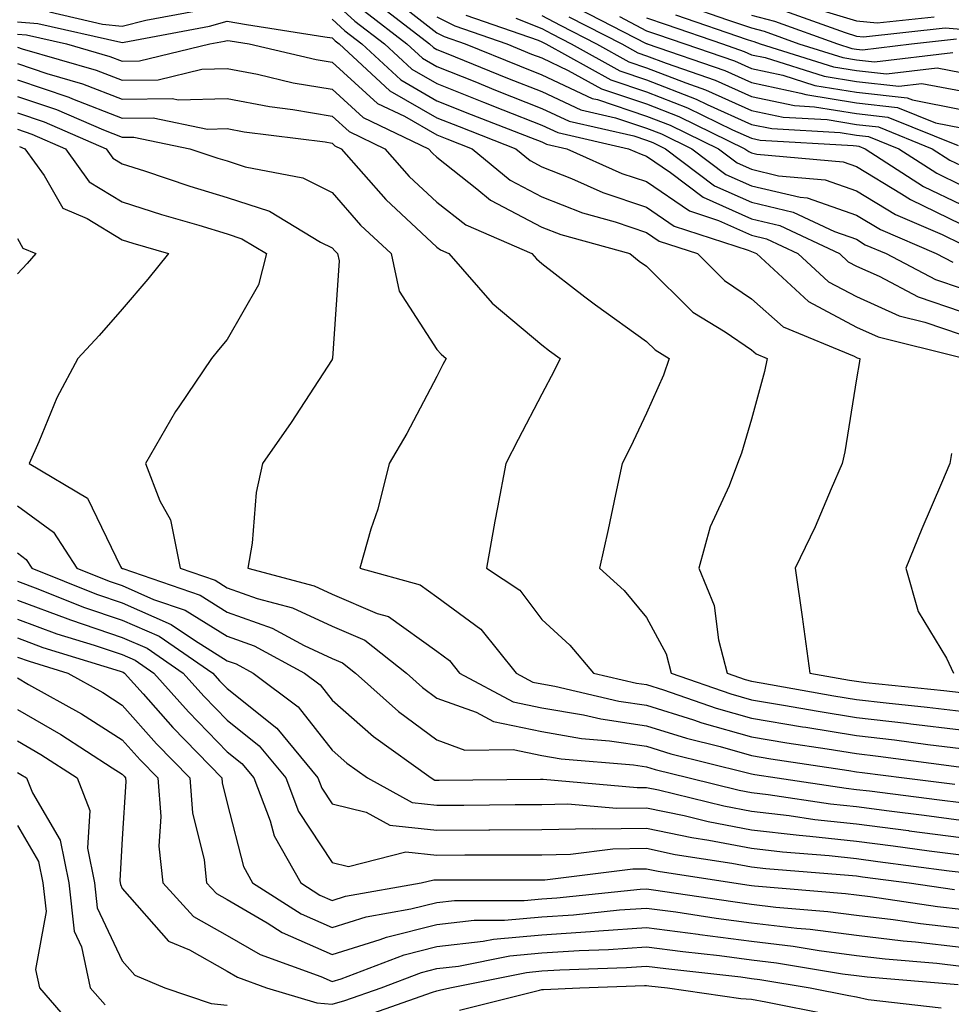
# Model space of a CAD drawing. Units: inches. Extents: x 1000163 to 1002803, y 7253018 to 7255658.
# Drawn here: x 1000768 to 1000857, y 7253750 to 7253844 of the extents above; entities that cross this region are included whole.
import ezdxf

# ---------------------------------------------------------------- set-up
doc = ezdxf.new("R2010")
doc.units = ezdxf.units.IN
doc.header["$MEASUREMENT"] = 0
doc.layers.add('Contour_10007253', color=7, linetype='Continuous', true_color=0xcb1a00)

msp = doc.modelspace()

# ---------------------------------------------------------------- linework, layer by layer
at = {"layer": 'Contour_10007253'}
for points in [[(1000803.177, 7253846.793, 3034), (1000808.05, 7253842.965, 3034), (1000808.743, 7253842.613, 3034), (1000810.745, 7253841.92, 3034), (1000815.941, 7253839.811, 3034), (1000818.05, 7253838.971, 3034), (1000822.855, 7253836.725, 3034), (1000823.362, 7253836.608, 3034), (1000828.05, 7253835.035, 3034), (1000830.296, 7253834.166, 3034), (1000834.896, 7253831.92, 3034), (1000836.693, 7253830.563, 3034), (1000838.05, 7253829.967, 3034), (1000840.618, 7253829.352, 3034), (1000845.071, 7253828.942, 3034), (1000848.05, 7253827.906, 3034), (1000851.79, 7253825.66, 3034), (1000856.234, 7253823.736, 3034), (1000858.05, 7253822.858, 3034)], [(1000798.05, 7253846.07, 3031), (1000800.218, 7253844.088, 3031), (1000803.04, 7253841.92, 3031), (1000805.648, 7253839.518, 3031), (1000808.05, 7253838.131, 3031), (1000812.484, 7253836.354, 3031), (1000814.339, 7253835.631, 3031), (1000818.05, 7253834.166, 3031), (1000819.583, 7253833.453, 3031), (1000826.331, 7253831.92, 3031), (1000827.523, 7253831.393, 3031), (1000828.05, 7253831.217, 3031), (1000830.316, 7253829.654, 3031), (1000833.431, 7253827.301, 3031), (1000838.05, 7253825.25, 3031), (1000840.745, 7253824.615, 3031), (1000846.429, 7253821.92, 3031), (1000847.278, 7253821.149, 3031), (1000848.05, 7253820.729, 3031), (1000850.208, 7253819.762, 3031), (1000853.939, 7253817.809, 3031), (1000858.05, 7253816.412, 3031)], [(1000802.093, 7253845.963, 3033), (1000807.357, 7253841.92, 3033), (1000807.718, 7253841.588, 3033), (1000808.05, 7253841.393, 3033), (1000808.929, 7253841.041, 3033), (1000814.788, 7253838.658, 3033), (1000818.05, 7253837.369, 3033), (1000821.761, 7253835.631, 3033), (1000825.091, 7253834.879, 3033), (1000828.05, 7253833.883, 3033), (1000829.466, 7253833.336, 3033), (1000832.366, 7253831.92, 3033), (1000835.609, 7253829.479, 3033), (1000838.05, 7253828.395, 3033), (1000842.679, 7253827.291, 3033), (1000843.362, 7253827.233, 3033), (1000848.05, 7253825.592, 3033), (1000850.345, 7253824.215, 3033), (1000855.667, 7253821.92, 3033), (1000857.23, 7253821.1, 3033)], [(1000771.097, 7253844.967, 3030), (1000776.175, 7253843.795, 3030), (1000778.05, 7253843.6, 3030), (1000780.296, 7253844.166, 3030), (1000784.944, 7253845.026, 3030)], [(1000801.155, 7253845.026, 3032), (1000805.198, 7253841.92, 3032), (1000806.683, 7253840.553, 3032), (1000808.05, 7253839.762, 3032), (1000811.653, 7253838.317, 3032), (1000813.636, 7253837.506, 3032), (1000818.05, 7253835.768, 3032), (1000820.677, 7253834.547, 3032), (1000826.819, 7253833.151, 3032), (1000828.05, 7253832.731, 3032), (1000828.636, 7253832.506, 3032), (1000829.837, 7253831.92, 3032), (1000834.525, 7253828.395, 3032), (1000838.05, 7253826.822, 3032), (1000842.015, 7253825.885, 3032), (1000845.95, 7253824.02, 3032), (1000848.05, 7253823.287, 3032), (1000848.9, 7253822.77, 3032), (1000850.882, 7253821.92, 3032), (1000855.589, 7253819.459, 3032), (1000858.05, 7253818.619, 3032)], [(1000821.458, 7253845.328, 3040), (1000828.011, 7253841.959, 3040), (1000828.05, 7253841.94, 3040), (1000828.069, 7253841.94, 3040), (1000828.109, 7253841.92, 3040), (1000835.501, 7253839.371, 3040), (1000838.05, 7253838.229, 3040), (1000842.737, 7253837.233, 3040), (1000843.216, 7253837.086, 3040), (1000848.05, 7253836.295, 3040), (1000851.976, 7253835.846, 3040), (1000855.579, 7253834.391, 3040), (1000858.05, 7253833.912, 3040)], [(1000830.814, 7253844.684, 3043), (1000837.63, 7253842.34, 3043), (1000838.05, 7253842.193, 3043), (1000838.265, 7253842.135, 3043), (1000838.86, 7253841.92, 3043), (1000845.862, 7253839.733, 3043), (1000848.05, 7253839.371, 3043), (1000850.921, 7253839.049, 3043), (1000855.755, 7253839.625, 3043), (1000858.05, 7253839.176, 3043)], [(1000831.732, 7253845.602, 3044), (1000835.755, 7253844.215, 3044), (1000838.05, 7253843.434, 3044), (1000839.251, 7253843.121, 3044), (1000842.562, 7253841.92, 3044), (1000846.741, 7253840.611, 3044), (1000848.05, 7253840.397, 3044), (1000849.769, 7253840.201, 3044), (1000857.23, 7253841.1, 3044)], [(1000841.204, 7253845.074, 3046), (1000846.976, 7253842.994, 3046), (1000848.05, 7253842.662, 3046), (1000848.724, 7253842.594, 3046), (1000856.526, 7253843.443, 3046), (1000858.05, 7253843.336, 3046)], [(1000844.886, 7253845.084, 3047), (1000848.05, 7253844.117, 3047), (1000850.042, 7253843.912, 3047), (1000855.472, 7253844.498, 3047)], [(1000768.05, 7253844.029, 3029), (1000770.003, 7253843.873, 3029), (1000777.903, 7253842.067, 3029), (1000778.05, 7253842.057, 3029), (1000778.226, 7253842.096, 3029), (1000786.37, 7253843.6, 3029), (1000788.05, 7253844.098, 3029), (1000789.905, 7253843.776, 3029), (1000797.366, 7253842.604, 3029), (1000798.05, 7253842.486, 3029), (1000798.343, 7253842.213, 3029), (1000798.734, 7253841.92, 3029), (1000803.568, 7253837.438, 3029), (1000808.05, 7253834.869, 3029), (1000810.159, 7253834.029, 3029), (1000815.569, 7253831.92, 3029), (1000816.927, 7253830.797, 3029), (1000818.05, 7253830.201, 3029), (1000820.882, 7253829.088, 3029), (1000823.88, 7253827.75, 3029), (1000828.05, 7253826.363, 3029), (1000830.677, 7253824.547, 3029), (1000837.718, 7253822.252, 3029), (1000838.05, 7253822.106, 3029), (1000838.196, 7253822.067, 3029), (1000838.519, 7253821.92, 3029), (1000843.48, 7253817.35, 3029), (1000848.05, 7253814.918, 3029), (1000850.12, 7253813.99, 3029), (1000857.923, 7253812.047, 3029)], [(1000798.05, 7253844.283, 3030), (1000799.28, 7253843.151, 3030), (1000800.892, 7253841.92, 3030), (1000804.612, 7253838.483, 3030), (1000808.05, 7253836.5, 3030), (1000811.321, 7253835.192, 3030), (1000816.985, 7253832.985, 3030), (1000818.05, 7253832.565, 3030), (1000818.489, 7253832.36, 3030), (1000820.423, 7253831.92, 3030), (1000825.696, 7253829.567, 3030), (1000828.05, 7253828.785, 3030), (1000832.122, 7253825.992, 3030), (1000834.886, 7253825.084, 3030), (1000838.05, 7253823.678, 3030), (1000839.466, 7253823.336, 3030), (1000842.474, 7253821.92, 3030), (1000845.374, 7253819.244, 3030), (1000848.05, 7253817.828, 3030), (1000852.132, 7253816.002, 3030), (1000854.583, 7253815.387, 3030), (1000858.05, 7253814.205, 3030)], [(1000808.05, 7253844.508, 3035), (1000809.769, 7253843.639, 3035), (1000814.72, 7253841.92, 3035), (1000817.083, 7253840.953, 3035), (1000818.05, 7253840.572, 3035), (1000820.579, 7253839.391, 3035), (1000823.753, 7253837.623, 3035), (1000828.05, 7253836.188, 3035), (1000831.126, 7253834.996, 3035), (1000837.425, 7253831.92, 3035), (1000837.786, 7253831.656, 3035), (1000838.05, 7253831.529, 3035), (1000838.558, 7253831.412, 3035), (1000846.79, 7253830.66, 3035), (1000848.05, 7253830.221, 3035), (1000852.337, 7253827.633, 3035), (1000853.206, 7253827.076, 3035), (1000858.05, 7253824.723, 3035)], [(1000810.794, 7253844.664, 3036), (1000817.708, 7253842.262, 3036), (1000818.05, 7253842.125, 3036), (1000818.177, 7253842.047, 3036), (1000818.441, 7253841.92, 3036), (1000824.622, 7253838.492, 3036), (1000828.05, 7253837.34, 3036), (1000831.956, 7253835.826, 3036), (1000836.234, 7253833.736, 3036), (1000838.05, 7253832.916, 3036), (1000838.88, 7253832.75, 3036), (1000847.728, 7253832.242, 3036), (1000848.05, 7253832.193, 3036), (1000848.294, 7253832.164, 3036), (1000848.89, 7253831.92, 3036), (1000854.456, 7253828.326, 3036), (1000858.05, 7253826.588, 3036)], [(1000815.589, 7253844.381, 3037), (1000818.05, 7253843.375, 3037), (1000818.997, 7253842.867, 3037), (1000820.853, 7253841.92, 3037), (1000825.482, 7253839.352, 3037), (1000828.05, 7253838.492, 3037), (1000832.776, 7253836.647, 3037), (1000833.831, 7253836.139, 3037), (1000838.05, 7253834.244, 3037), (1000839.974, 7253833.844, 3037), (1000846.497, 7253833.473, 3037), (1000848.05, 7253833.219, 3037), (1000849.212, 7253833.082, 3037), (1000852.093, 7253831.92, 3037), (1000855.716, 7253829.586, 3037), (1000858.05, 7253828.443, 3037)], [(1000818.05, 7253844.625, 3038), (1000819.818, 7253843.688, 3038), (1000823.265, 7253841.92, 3038), (1000826.341, 7253840.211, 3038), (1000828.05, 7253839.635, 3038), (1000831.78, 7253838.19, 3038), (1000833.665, 7253837.535, 3038), (1000838.05, 7253835.572, 3038), (1000841.068, 7253834.938, 3038), (1000845.276, 7253834.693, 3038), (1000848.05, 7253834.244, 3038), (1000850.14, 7253834.01, 3038), (1000855.286, 7253831.92, 3038), (1000856.966, 7253830.836, 3038), (1000858.05, 7253830.309, 3038)], [(1000820.638, 7253844.508, 3039), (1000825.677, 7253841.92, 3039), (1000827.2, 7253841.07, 3039), (1000828.05, 7253840.787, 3039), (1000829.896, 7253840.074, 3039), (1000834.583, 7253838.453, 3039), (1000838.05, 7253836.901, 3039), (1000842.161, 7253836.031, 3039), (1000844.046, 7253835.924, 3039), (1000848.05, 7253835.27, 3039), (1000851.058, 7253834.928, 3039), (1000857.747, 7253832.223, 3039)], [(1000825.452, 7253844.518, 3041), (1000828.05, 7253843.17, 3041), (1000828.978, 7253842.848, 3041), (1000831.683, 7253841.92, 3041), (1000836.419, 7253840.289, 3041), (1000838.05, 7253839.557, 3041), (1000841.048, 7253838.922, 3041), (1000844.095, 7253837.965, 3041), (1000848.05, 7253837.32, 3041), (1000852.903, 7253836.774, 3041), (1000853.401, 7253836.568, 3041), (1000858.05, 7253835.67, 3041)], [(1000828.05, 7253844.401, 3042), (1000829.896, 7253843.766, 3042), (1000835.267, 7253841.92, 3042), (1000837.337, 7253841.207, 3042), (1000838.05, 7253840.885, 3042), (1000839.359, 7253840.611, 3042), (1000844.974, 7253838.844, 3042), (1000848.05, 7253838.346, 3042), (1000852.083, 7253837.887, 3042), (1000854.28, 7253838.151, 3042), (1000858.05, 7253837.428, 3042)], [(1000838.05, 7253844.664, 3045), (1000840.228, 7253844.098, 3045), (1000846.253, 7253841.92, 3045), (1000847.62, 7253841.49, 3045), (1000848.05, 7253841.422, 3045), (1000848.616, 7253841.354, 3045), (1000853.304, 7253841.92, 3045), (1000857.581, 7253842.389, 3045)], [(1000768.05, 7253842.858, 3028), (1000768.919, 7253842.789, 3028), (1000772.728, 7253841.92, 3028), (1000776.859, 7253840.729, 3028), (1000778.05, 7253840.26, 3028), (1000779.681, 7253840.289, 3028), (1000786.4, 7253841.92, 3028), (1000787.796, 7253842.174, 3028), (1000788.05, 7253842.252, 3028), (1000788.333, 7253842.203, 3028), (1000790.14, 7253841.92, 3028), (1000796.546, 7253840.416, 3028), (1000798.05, 7253840.162, 3028), (1000802.376, 7253836.246, 3028), (1000804.954, 7253835.016, 3028), (1000808.05, 7253833.238, 3028), (1000808.987, 7253832.858, 3028), (1000811.409, 7253831.92, 3028), (1000815.042, 7253828.912, 3028), (1000818.05, 7253827.33, 3028), (1000821.927, 7253825.797, 3028), (1000825.032, 7253824.938, 3028), (1000828.05, 7253823.932, 3028), (1000829.241, 7253823.111, 3028), (1000832.903, 7253821.92, 3028), (1000835.482, 7253819.352, 3028), (1000838.05, 7253817.623, 3028), (1000841.058, 7253814.928, 3028), (1000847.845, 7253812.125, 3028), (1000848.05, 7253812.018, 3028), (1000848.118, 7253811.988, 3028), (1000848.382, 7253811.92, 3028), (1000848.333, 7253811.637, 3028), (1000848.05, 7253809.986, 3028), (1000846.946, 7253803.024, 3028), (1000846.702, 7253801.92, 3028), (1000845.628, 7253799.498, 3028), (1000844.114, 7253795.856, 3028), (1000842.21, 7253791.92, 3028), (1000842.913, 7253787.057, 3028), (1000842.952, 7253786.822, 3028), (1000843.597, 7253781.92, 3028), (1000847.376, 7253781.246, 3028), (1000848.05, 7253781.139, 3028), (1000848.939, 7253781.031, 3028), (1000856.4, 7253780.27, 3028), (1000858.05, 7253780.065, 3028)], [(1000768.05, 7253841.617, 3027), (1000768.509, 7253841.461, 3027), (1000775.55, 7253839.42, 3027), (1000778.05, 7253838.453, 3027), (1000781.468, 7253838.502, 3027), (1000785.648, 7253839.518, 3027), (1000788.05, 7253839.567, 3027), (1000790.95, 7253839.02, 3027), (1000794.349, 7253838.219, 3027), (1000798.05, 7253837.594, 3027), (1000801.028, 7253834.899, 3027), (1000807.259, 7253831.92, 3027), (1000807.63, 7253831.5, 3027), (1000808.05, 7253831.11, 3027), (1000811.859, 7253828.111, 3027), (1000813.157, 7253827.027, 3027), (1000818.05, 7253824.449, 3027), (1000819.866, 7253823.736, 3027), (1000826.439, 7253821.92, 3027), (1000827.337, 7253821.207, 3027), (1000828.05, 7253820.709, 3027), (1000832.464, 7253816.334, 3027), (1000835.521, 7253814.449, 3027), (1000838.05, 7253812.74, 3027), (1000838.48, 7253812.35, 3027), (1000839.534, 7253811.92, 3027), (1000839.28, 7253810.69, 3027), (1000838.05, 7253806.149, 3027), (1000837.083, 7253802.887, 3027), (1000836.702, 7253801.92, 3027), (1000835.921, 7253799.791, 3027), (1000834.114, 7253795.856, 3027), (1000833.03, 7253791.92, 3027), (1000834.495, 7253788.365, 3027), (1000834.886, 7253785.084, 3027), (1000835.735, 7253781.92, 3027), (1000837.454, 7253781.324, 3027), (1000838.05, 7253781.158, 3027), (1000838.968, 7253781.002, 3027), (1000845.892, 7253779.762, 3027), (1000848.05, 7253779.41, 3027), (1000850.892, 7253779.078, 3027), (1000854.808, 7253778.678, 3027), (1000858.05, 7253778.287, 3027)], [(1000768.05, 7253840.045, 3026), (1000770.872, 7253839.098, 3026), (1000774.251, 7253838.121, 3026), (1000778.05, 7253836.637, 3026), (1000782.835, 7253836.705, 3026), (1000783.372, 7253836.598, 3026), (1000788.05, 7253836.705, 3026), (1000792.073, 7253835.943, 3026), (1000794.31, 7253835.66, 3026), (1000798.05, 7253835.026, 3026), (1000799.681, 7253833.551, 3026), (1000803.089, 7253831.92, 3026), (1000805.413, 7253829.283, 3026), (1000808.05, 7253826.822, 3026), (1000810.794, 7253824.664, 3026), (1000817.103, 7253821.92, 3026), (1000817.542, 7253821.412, 3026), (1000818.05, 7253820.992, 3026), (1000822.161, 7253817.809, 3026), (1000823.157, 7253817.027, 3026), (1000828.05, 7253813.541, 3026), (1000828.86, 7253812.731, 3026), (1000830.189, 7253811.92, 3026), (1000829.642, 7253810.328, 3026), (1000828.05, 7253806.695, 3026), (1000826.517, 7253803.453, 3026), (1000825.716, 7253801.92, 3026), (1000825.071, 7253798.942, 3026), (1000824.368, 7253795.602, 3026), (1000823.548, 7253791.92, 3026), (1000825.911, 7253789.781, 3026), (1000828.05, 7253787.223, 3026), (1000829.896, 7253783.766, 3026), (1000830.394, 7253781.92, 3026), (1000836.068, 7253779.938, 3026), (1000838.05, 7253779.381, 3026), (1000841.097, 7253778.873, 3026), (1000844.407, 7253778.277, 3026), (1000848.05, 7253777.692, 3026), (1000852.835, 7253777.135, 3026), (1000853.226, 7253777.096, 3026), (1000858.05, 7253776.52, 3026)], [(1000768.05, 7253838.483, 3025), (1000772.952, 7253836.822, 3025), (1000773.294, 7253836.676, 3025), (1000778.05, 7253834.82, 3025), (1000780.999, 7253834.869, 3025), (1000786.175, 7253833.795, 3025), (1000788.05, 7253833.834, 3025), (1000789.661, 7253833.531, 3025), (1000797.396, 7253832.574, 3025), (1000798.05, 7253832.457, 3025), (1000798.333, 7253832.203, 3025), (1000798.929, 7253831.92, 3025), (1000803.196, 7253827.067, 3025), (1000808.05, 7253822.545, 3025), (1000808.401, 7253822.272, 3025), (1000809.193, 7253821.92, 3025), (1000813.333, 7253817.203, 3025), (1000818.05, 7253813.219, 3025), (1000818.782, 7253812.652, 3025), (1000819.818, 7253811.92, 3025), (1000819.241, 7253810.729, 3025), (1000818.05, 7253808.502, 3025), (1000815.784, 7253804.186, 3025), (1000814.622, 7253801.92, 3025), (1000813.841, 7253797.711, 3025), (1000813.568, 7253796.402, 3025), (1000812.786, 7253791.92, 3025), (1000815.95, 7253789.82, 3025), (1000818.05, 7253787.037, 3025), (1000820.716, 7253784.586, 3025), (1000822.991, 7253781.92, 3025), (1000827.093, 7253780.963, 3025), (1000828.05, 7253780.817, 3025), (1000829.651, 7253780.318, 3025), (1000834.691, 7253778.561, 3025), (1000838.05, 7253777.613, 3025), (1000842.923, 7253776.793, 3025), (1000843.216, 7253776.754, 3025), (1000848.05, 7253775.963, 3025), (1000851.673, 7253775.543, 3025), (1000854.847, 7253775.123, 3025), (1000858.05, 7253774.742, 3025)], [(1000768.05, 7253836.91, 3024), (1000771.78, 7253835.651, 3024), (1000776.263, 7253833.707, 3024), (1000778.05, 7253833.014, 3024), (1000779.153, 7253833.024, 3024), (1000784.495, 7253831.92, 3024), (1000787.161, 7253831.031, 3024), (1000788.05, 7253830.768, 3024), (1000789.778, 7253830.192, 3024), (1000795.267, 7253829.137, 3024), (1000798.05, 7253827.75, 3024), (1000800.765, 7253824.635, 3024), (1000803.685, 7253821.92, 3024), (1000804.456, 7253818.326, 3024), (1000808.05, 7253812.779, 3024), (1000808.45, 7253812.32, 3024), (1000808.929, 7253811.92, 3024), (1000808.626, 7253811.344, 3024), (1000808.05, 7253810.192, 3024), (1000805.198, 7253804.772, 3024), (1000803.499, 7253801.92, 3024), (1000802.425, 7253797.545, 3024), (1000801.761, 7253795.631, 3024), (1000800.696, 7253791.92, 3024), (1000806.458, 7253790.328, 3024), (1000808.05, 7253789.186, 3024), (1000812.23, 7253786.1, 3024), (1000815.618, 7253781.92, 3024), (1000817.2, 7253781.07, 3024), (1000818.05, 7253780.895, 3024), (1000819.29, 7253780.68, 3024), (1000825.384, 7253779.254, 3024), (1000828.05, 7253778.854, 3024), (1000832.513, 7253777.457, 3024), (1000833.314, 7253777.184, 3024), (1000838.05, 7253775.836, 3024), (1000841.409, 7253775.279, 3024), (1000845.276, 7253774.693, 3024), (1000848.05, 7253774.244, 3024), (1000850.13, 7253774, 3024), (1000856.868, 7253773.102, 3024), (1000858.05, 7253772.965, 3024)], [(1000768.05, 7253835.348, 3023), (1000770.609, 7253834.479, 3023), (1000776.507, 7253831.92, 3023), (1000777.151, 7253831.022, 3023), (1000778.05, 7253830.475, 3023), (1000780.169, 7253829.801, 3023), (1000784.495, 7253828.365, 3023), (1000788.05, 7253827.281, 3023), (1000792.083, 7253825.953, 3023), (1000796.946, 7253823.024, 3023), (1000798.05, 7253822.477, 3023), (1000798.304, 7253822.174, 3023), (1000798.587, 7253821.92, 3023), (1000798.724, 7253821.246, 3023), (1000798.089, 7253811.959, 3023), (1000798.099, 7253811.92, 3023), (1000798.079, 7253811.891, 3023), (1000798.05, 7253811.832, 3023), (1000794.163, 7253805.807, 3023), (1000791.409, 7253801.92, 3023), (1000790.823, 7253799.147, 3023), (1000790.443, 7253794.313, 3023), (1000790.032, 7253791.92, 3023), (1000796.36, 7253790.231, 3023), (1000798.05, 7253789.44, 3023), (1000802.357, 7253787.613, 3023), (1000803.45, 7253787.32, 3023), (1000808.05, 7253784, 3023), (1000809.251, 7253783.121, 3023), (1000810.218, 7253781.92, 3023), (1000815.316, 7253779.186, 3023), (1000818.05, 7253778.619, 3023), (1000822.034, 7253777.936, 3023), (1000823.675, 7253777.545, 3023), (1000828.05, 7253776.901, 3023), (1000831.839, 7253775.709, 3023), (1000835.052, 7253774.918, 3023), (1000838.05, 7253774.068, 3023), (1000839.886, 7253773.756, 3023), (1000847.337, 7253772.633, 3023), (1000848.05, 7253772.516, 3023), (1000848.587, 7253772.457, 3023), (1000852.61, 7253771.92, 3023), (1000857.444, 7253771.315, 3023)], [(1000768.05, 7253833.776, 3022), (1000769.437, 7253833.307, 3022), (1000772.64, 7253831.92, 3022), (1000774.905, 7253828.776, 3022), (1000778.05, 7253826.852, 3022), (1000781.79, 7253825.66, 3022), (1000785.345, 7253824.625, 3022), (1000788.05, 7253823.805, 3022), (1000789.466, 7253823.336, 3022), (1000791.81, 7253821.92, 3022), (1000791.028, 7253818.942, 3022), (1000788.05, 7253813.736, 3022), (1000787.239, 7253812.731, 3022), (1000786.556, 7253811.92, 3022), (1000783.45, 7253807.32, 3022), (1000783.118, 7253806.852, 3022), (1000780.276, 7253801.92, 3022), (1000781.624, 7253798.346, 3022), (1000782.659, 7253796.529, 3022), (1000783.577, 7253791.92, 3022), (1000786.907, 7253790.777, 3022), (1000788.05, 7253790.065, 3022), (1000790.921, 7253789.049, 3022), (1000794.28, 7253788.151, 3022), (1000798.05, 7253786.383, 3022), (1000801.185, 7253785.055, 3022), (1000805.15, 7253781.92, 3022), (1000806.683, 7253780.553, 3022), (1000808.05, 7253779.537, 3022), (1000811.79, 7253778.18, 3022), (1000813.431, 7253777.301, 3022), (1000818.05, 7253776.344, 3022), (1000821.829, 7253775.699, 3022), (1000824.505, 7253775.465, 3022), (1000828.05, 7253774.938, 3022), (1000830.345, 7253774.215, 3022), (1000837.523, 7253772.447, 3022), (1000838.05, 7253772.301, 3022), (1000838.372, 7253772.242, 3022), (1000840.501, 7253771.92, 3022), (1000847.073, 7253770.943, 3022), (1000848.05, 7253770.836, 3022), (1000849.29, 7253770.68, 3022), (1000855.97, 7253769.84, 3022), (1000858.05, 7253769.576, 3022)], [(1000768.265, 7253832.135, 3021), (1000768.773, 7253831.92, 3021), (1000770.599, 7253829.371, 3021), (1000772.376, 7253826.246, 3021), (1000774.7, 7253825.27, 3021), (1000778.05, 7253823.238, 3021), (1000779.046, 7253822.916, 3021), (1000782.464, 7253821.92, 3021), (1000780.482, 7253819.488, 3021), (1000778.05, 7253816.608, 3021), (1000775.843, 7253814.127, 3021), (1000773.802, 7253811.92, 3021), (1000771.8, 7253808.17, 3021), (1000770.11, 7253803.981, 3021), (1000769.183, 7253801.92, 3021), (1000774.739, 7253798.61, 3021), (1000777.884, 7253792.086, 3021), (1000777.991, 7253791.92, 3021), (1000778.03, 7253791.901, 3021), (1000778.05, 7253791.901, 3021), (1000778.089, 7253791.881, 3021), (1000785.472, 7253789.342, 3021), (1000788.05, 7253787.74, 3021), (1000792.347, 7253786.217, 3021), (1000795.403, 7253784.567, 3021), (1000798.05, 7253783.326, 3021), (1000799.036, 7253782.906, 3021), (1000800.296, 7253781.92, 3021), (1000804.388, 7253778.258, 3021), (1000808.05, 7253775.543, 3021), (1000810.716, 7253774.586, 3021), (1000815.335, 7253774.635, 3021), (1000818.05, 7253774.068, 3021), (1000819.886, 7253773.756, 3021), (1000826.81, 7253773.16, 3021), (1000828.05, 7253772.975, 3021), (1000828.851, 7253772.721, 3021), (1000832.112, 7253771.92, 3021), (1000836.878, 7253770.748, 3021), (1000838.05, 7253770.524, 3021), (1000839.632, 7253770.338, 3021), (1000845.589, 7253769.459, 3021), (1000848.05, 7253769.186, 3021), (1000851.185, 7253768.785, 3021), (1000854.495, 7253768.365, 3021), (1000858.05, 7253767.906, 3021)], [(1000768.05, 7253823.356, 3020), (1000768.568, 7253822.438, 3020), (1000769.818, 7253821.92, 3020), (1000768.987, 7253820.983, 3020), (1000768.05, 7253819.977, 3020)], [(1000857.103, 7253802.867, 3029), (1000856.956, 7253801.92, 3029), (1000856.155, 7253800.026, 3029), (1000854.3, 7253795.67, 3029), (1000852.747, 7253791.92, 3029), (1000853.929, 7253787.799, 3029), (1000856.634, 7253783.336, 3029), (1000857.308, 7253781.92, 3029)], [(1000768.05, 7253797.877, 3020), (1000771.497, 7253795.367, 3020), (1000773.714, 7253791.92, 3020), (1000776.81, 7253790.68, 3020), (1000778.05, 7253790.26, 3020), (1000781.019, 7253788.951, 3020), (1000784.046, 7253787.916, 3020), (1000788.05, 7253785.426, 3020), (1000790.638, 7253784.508, 3020), (1000795.423, 7253781.92, 3020), (1000796.917, 7253780.787, 3020), (1000798.05, 7253779.352, 3020), (1000801.995, 7253775.865, 3020), (1000807.503, 7253771.92, 3020), (1000807.855, 7253771.725, 3020), (1000808.05, 7253771.705, 3020), (1000808.265, 7253771.705, 3020), (1000817.923, 7253771.793, 3020), (1000818.177, 7253771.793, 3020), (1000827.142, 7253771.012, 3020), (1000828.05, 7253771.022, 3020), (1000829.183, 7253770.787, 3020), (1000835.394, 7253769.264, 3020), (1000838.05, 7253768.756, 3020), (1000841.634, 7253768.336, 3020), (1000844.095, 7253767.965, 3020), (1000848.05, 7253767.535, 3020), (1000853.03, 7253766.901, 3020), (1000853.079, 7253766.891, 3020), (1000858.05, 7253766.246, 3020)], [(1000768.05, 7253793.375, 3019), (1000768.89, 7253792.76, 3019), (1000769.437, 7253791.92, 3019), (1000775.579, 7253789.449, 3019), (1000778.05, 7253788.619, 3019), (1000782.698, 7253786.568, 3019), (1000784.925, 7253785.045, 3019), (1000788.05, 7253783.102, 3019), (1000788.919, 7253782.789, 3019), (1000790.54, 7253781.92, 3019), (1000794.818, 7253778.688, 3019), (1000798.05, 7253774.586, 3019), (1000799.466, 7253773.336, 3019), (1000801.439, 7253771.92, 3019), (1000805.706, 7253769.576, 3019), (1000808.05, 7253769.322, 3019), (1000810.628, 7253769.342, 3019), (1000815.511, 7253769.381, 3019), (1000818.05, 7253769.391, 3019), (1000820.53, 7253769.44, 3019), (1000825.169, 7253769.039, 3019), (1000828.05, 7253769.088, 3019), (1000831.634, 7253768.336, 3019), (1000833.909, 7253767.779, 3019), (1000838.05, 7253766.979, 3019), (1000842.581, 7253766.451, 3019), (1000843.597, 7253766.373, 3019), (1000848.05, 7253765.885, 3019), (1000851.566, 7253765.436, 3019), (1000854.984, 7253764.986, 3019), (1000858.05, 7253764.586, 3019)], [(1000768.05, 7253790.699, 3018), (1000770.003, 7253789.967, 3018), (1000774.349, 7253788.219, 3018), (1000778.05, 7253786.969, 3018), (1000781.556, 7253785.426, 3018), (1000786.673, 7253781.92, 3018), (1000787.327, 7253781.197, 3018), (1000788.05, 7253780.445, 3018), (1000792.786, 7253776.656, 3018), (1000796.702, 7253771.92, 3018), (1000797.073, 7253770.943, 3018), (1000798.05, 7253769.459, 3018), (1000801.321, 7253768.649, 3018), (1000803.548, 7253767.418, 3018), (1000808.05, 7253766.949, 3018), (1000813.001, 7253766.969, 3018), (1000813.099, 7253766.969, 3018), (1000818.05, 7253766.998, 3018), (1000822.874, 7253767.096, 3018), (1000823.196, 7253767.067, 3018), (1000828.05, 7253767.145, 3018), (1000832.366, 7253766.236, 3018), (1000833.978, 7253765.992, 3018), (1000838.05, 7253765.211, 3018), (1000840.999, 7253764.869, 3018), (1000845.452, 7253764.518, 3018), (1000848.05, 7253764.235, 3018), (1000850.101, 7253763.971, 3018), (1000856.898, 7253763.072, 3018), (1000858.05, 7253762.926, 3018)], [(1000768.05, 7253788.883, 3017), (1000772.874, 7253787.096, 3017), (1000773.118, 7253786.988, 3017), (1000778.05, 7253785.328, 3017), (1000780.423, 7253784.293, 3017), (1000783.87, 7253781.92, 3017), (1000785.843, 7253779.713, 3017), (1000788.05, 7253777.438, 3017), (1000791.116, 7253774.986, 3017), (1000793.646, 7253771.92, 3017), (1000794.857, 7253768.727, 3017), (1000798.05, 7253763.873, 3017), (1000799.612, 7253763.483, 3017), (1000805.091, 7253764.879, 3017), (1000808.05, 7253764.567, 3017), (1000810.716, 7253764.586, 3017), (1000815.384, 7253764.586, 3017), (1000818.05, 7253764.596, 3017), (1000820.784, 7253764.654, 3017), (1000824.818, 7253765.152, 3017), (1000828.05, 7253765.211, 3017), (1000830.765, 7253764.635, 3017), (1000836.165, 7253763.805, 3017), (1000838.05, 7253763.443, 3017), (1000839.407, 7253763.277, 3017), (1000847.308, 7253762.662, 3017), (1000848.05, 7253762.584, 3017), (1000848.636, 7253762.506, 3017), (1000853.069, 7253761.92, 3017), (1000857.405, 7253761.276, 3017)], [(1000768.05, 7253787.076, 3016), (1000771.81, 7253785.68, 3016), (1000775.374, 7253784.596, 3016), (1000778.05, 7253783.688, 3016), (1000779.28, 7253783.151, 3016), (1000781.068, 7253781.92, 3016), (1000784.359, 7253778.229, 3016), (1000788.05, 7253774.42, 3016), (1000789.437, 7253773.307, 3016), (1000790.589, 7253771.92, 3016), (1000792.151, 7253767.818, 3016), (1000792.523, 7253766.393, 3016), (1000795.071, 7253761.92, 3016), (1000796.888, 7253760.758, 3016), (1000798.05, 7253760.24, 3016), (1000799.329, 7253760.641, 3016), (1000806.556, 7253761.92, 3016), (1000807.747, 7253762.223, 3016), (1000808.05, 7253762.193, 3016), (1000817.776, 7253762.193, 3016), (1000818.05, 7253762.203, 3016), (1000818.333, 7253762.203, 3016), (1000826.722, 7253763.248, 3016), (1000828.05, 7253763.268, 3016), (1000829.163, 7253763.033, 3016), (1000836.351, 7253761.92, 3016), (1000837.825, 7253761.695, 3016), (1000838.05, 7253761.666, 3016), (1000838.333, 7253761.637, 3016), (1000847.025, 7253760.895, 3016), (1000848.05, 7253760.768, 3016), (1000849.359, 7253760.611, 3016), (1000855.784, 7253759.654, 3016), (1000858.05, 7253759.401, 3016)], [(1000768.05, 7253785.27, 3015), (1000770.491, 7253784.361, 3015), (1000777.855, 7253782.115, 3015), (1000778.05, 7253782.047, 3015), (1000778.138, 7253782.008, 3015), (1000778.275, 7253781.92, 3015), (1000780.042, 7253779.928, 3015), (1000782.864, 7253776.735, 3015), (1000787.532, 7253771.92, 3015), (1000787.571, 7253771.442, 3015), (1000788.05, 7253769.508, 3015), (1000789.603, 7253763.473, 3015), (1000790.482, 7253761.92, 3015), (1000795.101, 7253758.971, 3015), (1000798.05, 7253757.672, 3015), (1000801.302, 7253758.668, 3015), (1000805.56, 7253759.43, 3015), (1000808.05, 7253760.055, 3015), (1000809.73, 7253760.24, 3015), (1000816.38, 7253760.25, 3015), (1000818.05, 7253760.397, 3015), (1000819.476, 7253760.494, 3015), (1000827.444, 7253761.315, 3015), (1000828.05, 7253761.354, 3015), (1000828.704, 7253761.266, 3015), (1000836.263, 7253760.133, 3015), (1000838.05, 7253759.899, 3015), (1000840.355, 7253759.615, 3015), (1000845.325, 7253759.195, 3015), (1000848.05, 7253758.844, 3015), (1000851.546, 7253758.424, 3015), (1000854.163, 7253758.033, 3015), (1000858.05, 7253757.604, 3015)], [(1000768.05, 7253783.453, 3014), (1000769.173, 7253783.043, 3014), (1000772.845, 7253781.92, 3014), (1000776.185, 7253780.055, 3014), (1000778.05, 7253778.873, 3014), (1000781.312, 7253775.182, 3014), (1000784.485, 7253771.92, 3014), (1000784.739, 7253768.61, 3014), (1000785.853, 7253764.117, 3014), (1000786.087, 7253761.92, 3014), (1000787.025, 7253760.895, 3014), (1000788.05, 7253760.318, 3014), (1000791.878, 7253758.092, 3014), (1000793.304, 7253757.174, 3014), (1000798.05, 7253755.094, 3014), (1000802.64, 7253756.51, 3014), (1000803.235, 7253756.735, 3014), (1000808.05, 7253757.955, 3014), (1000811.614, 7253758.356, 3014), (1000814.485, 7253758.356, 3014), (1000818.05, 7253758.678, 3014), (1000821.087, 7253758.883, 3014), (1000825.462, 7253759.332, 3014), (1000828.05, 7253759.518, 3014), (1000830.823, 7253759.147, 3014), (1000834.691, 7253758.561, 3014), (1000838.05, 7253758.121, 3014), (1000842.366, 7253757.604, 3014), (1000843.626, 7253757.496, 3014), (1000848.05, 7253756.92, 3014), (1000852.513, 7253756.383, 3014), (1000853.685, 7253756.285, 3014), (1000858.05, 7253755.797, 3014)], [(1000768.05, 7253781.471, 3013), (1000769.124, 7253780.846, 3013), (1000774.163, 7253778.033, 3013), (1000778.05, 7253775.572, 3013), (1000779.769, 7253773.639, 3013), (1000781.429, 7253771.92, 3013), (1000781.712, 7253768.258, 3013), (1000781.536, 7253765.406, 3013), (1000781.907, 7253761.92, 3013), (1000784.847, 7253758.717, 3013), (1000788.05, 7253756.91, 3013), (1000791.204, 7253755.074, 3013), (1000796.995, 7253752.975, 3013), (1000798.05, 7253752.516, 3013), (1000798.909, 7253752.779, 3013), (1000804.915, 7253755.055, 3013), (1000808.05, 7253755.846, 3013), (1000812.474, 7253756.344, 3013), (1000813.431, 7253756.539, 3013), (1000818.05, 7253756.959, 3013), (1000822.698, 7253757.272, 3013), (1000823.48, 7253757.35, 3013), (1000828.05, 7253757.672, 3013), (1000832.952, 7253757.018, 3013), (1000833.118, 7253756.988, 3013), (1000838.05, 7253756.354, 3013), (1000842.005, 7253755.875, 3013), (1000844.505, 7253755.465, 3013), (1000848.05, 7253754.996, 3013), (1000850.804, 7253754.674, 3013), (1000855.716, 7253754.254, 3013), (1000858.05, 7253753.99, 3013)], [(1000768.05, 7253778.463, 3012), (1000772.2, 7253776.07, 3012), (1000777.093, 7253772.877, 3012), (1000778.05, 7253772.272, 3012), (1000778.216, 7253772.086, 3012), (1000778.372, 7253771.92, 3012), (1000778.401, 7253771.568, 3012), (1000778.05, 7253766.11, 3012), (1000777.816, 7253762.154, 3012), (1000777.864, 7253761.92, 3012), (1000777.884, 7253761.754, 3012), (1000778.05, 7253761.393, 3012), (1000782.474, 7253756.344, 3012), (1000784.446, 7253755.524, 3012), (1000788.05, 7253753.502, 3012), (1000789.046, 7253752.916, 3012), (1000791.8, 7253751.92, 3012), (1000796.605, 7253750.475, 3012), (1000798.05, 7253750.367, 3012), (1000799.271, 7253750.699, 3012), (1000802.747, 7253751.92, 3012), (1000806.595, 7253753.375, 3012), (1000808.05, 7253753.746, 3012), (1000810.11, 7253753.981, 3012), (1000815.013, 7253754.957, 3012), (1000818.05, 7253755.24, 3012), (1000821.605, 7253755.475, 3012), (1000824.398, 7253755.572, 3012), (1000828.05, 7253755.826, 3012), (1000831.497, 7253755.367, 3012), (1000834.993, 7253754.977, 3012), (1000838.05, 7253754.586, 3012), (1000840.423, 7253754.293, 3012), (1000846.722, 7253753.248, 3012), (1000848.05, 7253753.072, 3012), (1000849.085, 7253752.955, 3012), (1000857.747, 7253752.223, 3012)], [(1000768.05, 7253775.465, 3011), (1000770.296, 7253774.166, 3011), (1000773.734, 7253771.92, 3011), (1000774.954, 7253768.824, 3011), (1000774.739, 7253765.231, 3011), (1000775.403, 7253761.92, 3011), (1000775.667, 7253759.537, 3011), (1000778.05, 7253754.469, 3011), (1000779.241, 7253753.111, 3011), (1000782.122, 7253751.92, 3011), (1000786.536, 7253750.406, 3011), (1000788.05, 7253750.25, 3011)], [(1000768.05, 7253772.457, 3010), (1000768.392, 7253772.262, 3010), (1000768.909, 7253771.92, 3010), (1000769.476, 7253770.494, 3010), (1000772.122, 7253765.992, 3010), (1000772.943, 7253761.92, 3010), (1000773.45, 7253757.32, 3010), (1000774.153, 7253755.817, 3010), (1000774.993, 7253751.92, 3010), (1000776.409, 7253750.279, 3010)], [(1000768.05, 7253767.379, 3009), (1000770.071, 7253763.942, 3009), (1000770.482, 7253761.92, 3009), (1000770.784, 7253759.186, 3009), (1000769.788, 7253753.658, 3009), (1000770.159, 7253751.92, 3009), (1000773.802, 7253747.672, 3009)], [(1000800.853, 7253749.117, 3011), (1000807.62, 7253751.49, 3011), (1000808.05, 7253751.617, 3011), (1000808.294, 7253751.676, 3011), (1000809.29, 7253751.92, 3011), (1000816.585, 7253753.385, 3011), (1000818.05, 7253753.522, 3011), (1000819.759, 7253753.629, 3011), (1000826.116, 7253753.854, 3011), (1000828.05, 7253753.99, 3011), (1000829.876, 7253753.746, 3011), (1000837.025, 7253752.945, 3011), (1000838.05, 7253752.809, 3011), (1000838.841, 7253752.711, 3011), (1000843.636, 7253751.92, 3011), (1000847.318, 7253751.188, 3011), (1000848.05, 7253751.051, 3011), (1000849.163, 7253750.807, 3011), (1000856.146, 7253750.016, 3011)], [(1000810.189, 7253749.781, 3010), (1000817.825, 7253751.695, 3010), (1000818.05, 7253751.754, 3010), (1000818.216, 7253751.754, 3010), (1000821.683, 7253751.92, 3010), (1000827.835, 7253752.135, 3010), (1000828.05, 7253752.145, 3010), (1000828.245, 7253752.115, 3010), (1000830.032, 7253751.92, 3010), (1000837.025, 7253750.895, 3010), (1000838.05, 7253750.817, 3010), (1000839.407, 7253750.563, 3010), (1000845.491, 7253749.361, 3010)]]:
    msp.add_polyline3d(points, dxfattribs=at)

doc.saveas('drawing.dxf')
